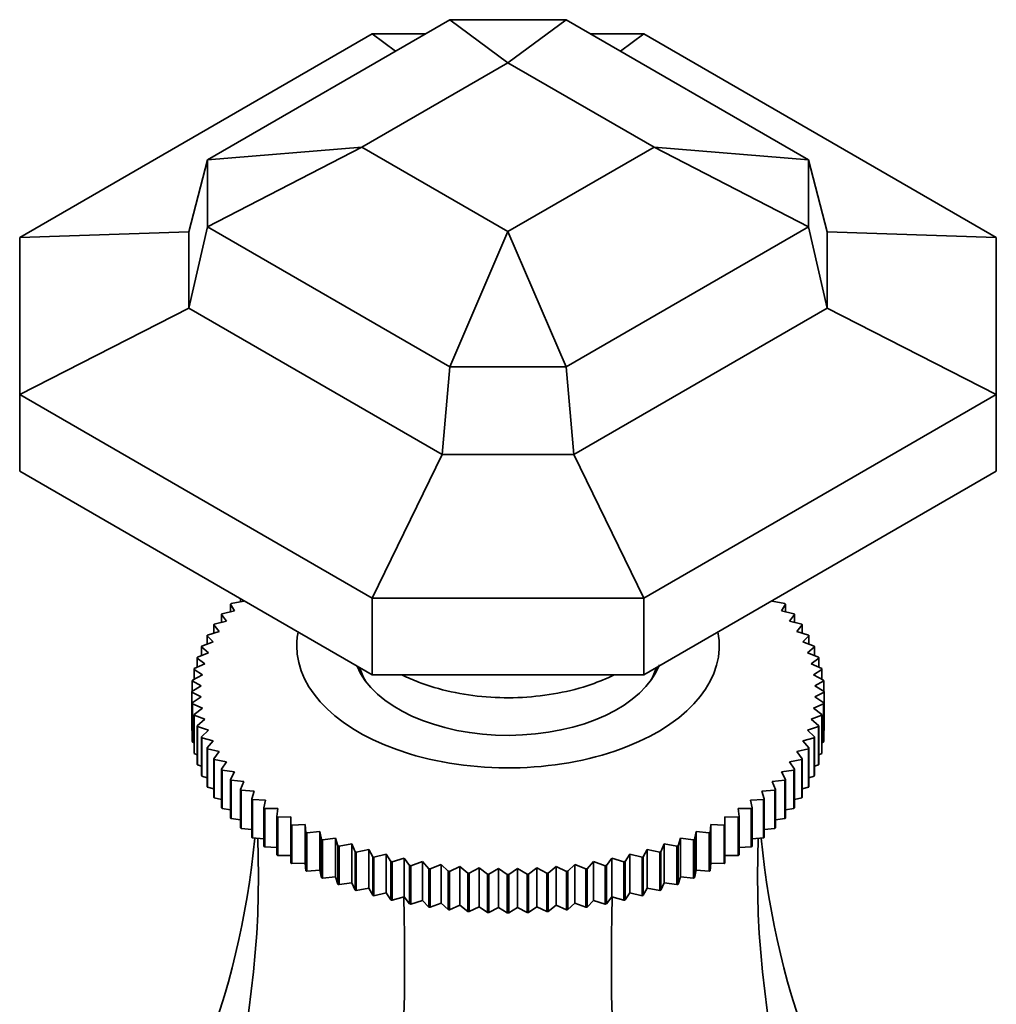
# Model space of a CAD drawing. Units: millimetres. Extents: x 0 to 1578, y 0 to 2053.
# Drawn here: x 1408 to 1460, y 529 to 582 of the extents above; entities that cross this region are included whole.
import ezdxf

# ---------------------------------------------------------------- set-up
doc = ezdxf.new("R2010")
doc.units = ezdxf.units.MM
doc.layers.add('DV6_Défaut', color=7, linetype='Continuous')
doc.layers.add('Défaut', color=7, linetype='Continuous')

# ---------------------------------------------------------------- blocks, each defined once
blk = doc.blocks.new('SE5')
at = {"layer": 'DV6_Défaut', "color": 7, "linetype": 'Continuous', "lineweight": 35}
for p, q in [((1417.566, 574.123), (1430.474, 581.576)), ((1430.474, 581.576), (1433.566, 579.278)), ((1430.474, 581.576), (1436.658, 581.576)), ((1436.658, 581.576), (1433.566, 579.278)), ((1436.658, 581.576), (1449.566, 574.123)), ((1407.566, 569.983), (1426.332, 580.817)), ((1426.332, 580.817), (1427.575, 579.902)), ((1426.332, 580.817), (1429.16, 580.817)), ((1437.972, 580.817), (1440.8, 580.817)), ((1440.8, 580.817), (1439.557, 579.902)), ((1440.8, 580.817), (1459.566, 569.983)), ((1425.788, 574.787), (1433.566, 579.278)), ((1433.566, 579.278), (1441.344, 574.787)), ((1417.566, 570.553), (1425.788, 574.787)), ((1417.566, 574.123), (1425.788, 574.787)), ((1433.566, 570.297), (1425.788, 574.787)), ((1441.344, 574.787), (1433.566, 570.297)), ((1449.566, 574.123), (1441.344, 574.787)), ((1449.566, 570.553), (1441.344, 574.787)), ((1416.566, 570.28), (1417.566, 574.123)), ((1417.566, 570.553), (1417.566, 574.123)), ((1450.566, 570.28), (1449.566, 574.123)), ((1449.566, 574.123), (1449.566, 570.553)), ((1407.566, 569.983), (1416.566, 570.28)), ((1416.566, 566.231), (1417.566, 570.553)), ((1416.566, 566.231), (1416.566, 570.28)), ((1430.474, 563.1), (1417.566, 570.553)), ((1430.474, 563.1), (1433.566, 570.297)), ((1436.658, 563.1), (1433.566, 570.297)), ((1449.566, 570.553), (1436.658, 563.1)), ((1450.566, 566.231), (1449.566, 570.553)), ((1459.566, 569.983), (1450.566, 570.28)), ((1450.566, 570.28), (1450.566, 566.231)), ((1407.566, 561.629), (1407.566, 569.983)), ((1459.566, 569.983), (1459.566, 561.629)), ((1407.566, 561.629), (1416.566, 566.231)), ((1430.06, 558.441), (1416.566, 566.231)), ((1450.566, 566.231), (1437.072, 558.441)), ((1459.566, 561.629), (1450.566, 566.231)), ((1430.06, 558.441), (1430.474, 563.1)), ((1436.658, 563.1), (1430.474, 563.1)), ((1437.072, 558.441), (1436.658, 563.1)), ((1426.332, 550.795), (1407.566, 561.629)), ((1407.566, 561.629), (1407.566, 557.547)), ((1459.566, 561.629), (1440.8, 550.795)), ((1459.566, 561.629), (1459.566, 557.547)), ((1426.332, 550.795), (1430.06, 558.441)), ((1437.072, 558.441), (1430.06, 558.441)), ((1440.8, 550.795), (1437.072, 558.441)), ((1426.332, 546.712), (1407.566, 557.547)), ((1459.566, 557.547), (1440.8, 546.712)), ((1419.329, 550.756), (1419.329, 550.596)), ((1426.332, 550.795), (1426.332, 546.712)), ((1440.8, 550.795), (1426.332, 550.795)), ((1440.8, 550.795), (1440.8, 546.712)), ((1419.007, 550.108), (1418.792, 550.467)), ((1418.792, 550.467), (1418.792, 550.06)), ((1418.827, 550.504), (1419.502, 550.628)), ((1419.502, 550.628), (1419.484, 550.666)), ((1447.648, 550.666), (1447.63, 550.628)), ((1447.63, 550.628), (1448.305, 550.504)), ((1448.34, 550.467), (1448.125, 550.108)), ((1448.34, 550.06), (1448.34, 550.467)), ((1418.57, 549.572), (1418.314, 549.922)), ((1418.314, 549.922), (1418.314, 549.504)), ((1418.345, 549.96), (1419.007, 550.108)), ((1448.125, 550.108), (1448.787, 549.96)), ((1448.818, 549.922), (1448.562, 549.572)), ((1448.818, 549.504), (1448.818, 549.922)), ((1418.193, 549.021), (1417.896, 549.361)), ((1417.896, 549.361), (1417.896, 548.929)), ((1417.922, 549.4), (1418.57, 549.572)), ((1448.562, 549.572), (1449.21, 549.4)), ((1449.236, 549.361), (1448.939, 549.021)), ((1449.236, 548.929), (1449.236, 549.361)), ((1417.875, 548.457), (1417.54, 548.786)), ((1417.54, 548.786), (1417.54, 548.338)), ((1417.562, 548.826), (1418.193, 549.021)), ((1448.939, 549.021), (1449.57, 548.826)), ((1449.592, 548.786), (1449.257, 548.457)), ((1449.592, 548.338), (1449.592, 548.786)), ((1417.62, 547.883), (1417.247, 548.199)), ((1417.247, 548.199), (1417.247, 547.732)), ((1417.265, 548.24), (1417.875, 548.457)), ((1449.257, 548.457), (1449.867, 548.24)), ((1449.885, 548.199), (1449.512, 547.883)), ((1449.885, 547.732), (1449.885, 548.199)), ((1417.032, 547.644), (1417.62, 547.883)), ((1449.512, 547.883), (1450.1, 547.644)), ((1416.864, 547.041), (1417.428, 547.301)), ((1417.428, 547.301), (1417.018, 547.603)), ((1417.018, 547.603), (1417.018, 547.112)), ((1425.566, 547.155), (1425.566, 547.088)), ((1441.566, 547.088), (1441.566, 547.155)), ((1450.114, 547.603), (1449.704, 547.301)), ((1449.704, 547.301), (1450.268, 547.041)), ((1450.114, 547.112), (1450.114, 547.603)), ((1416.762, 546.433), (1417.299, 546.713)), ((1417.299, 546.713), (1416.855, 547)), ((1416.855, 547), (1416.855, 546.482)), ((1440.8, 546.712), (1426.332, 546.712)), ((1450.277, 547), (1449.833, 546.713)), ((1449.833, 546.713), (1450.37, 546.433)), ((1450.277, 546.482), (1450.277, 547)), ((1416.727, 545.823), (1417.235, 546.122)), ((1417.235, 546.122), (1416.758, 546.391)), ((1416.758, 546.391), (1416.758, 545.841)), ((1450.374, 546.391), (1449.897, 546.122)), ((1449.897, 546.122), (1450.405, 545.823)), ((1450.374, 545.841), (1450.374, 546.391)), ((1417.235, 545.529), (1416.727, 545.781)), ((1416.727, 545.781), (1416.727, 543.74)), ((1416.758, 545.212), (1417.235, 545.529)), ((1450.405, 545.781), (1449.897, 545.529)), ((1449.897, 545.529), (1450.374, 545.212)), ((1450.405, 545.823), (1450.405, 543.781)), ((1450.405, 543.74), (1450.405, 545.781)), ((1416.758, 543.171), (1416.758, 545.212)), ((1417.299, 544.938), (1416.762, 545.171)), ((1416.762, 545.171), (1416.762, 543.129)), ((1450.37, 545.171), (1449.833, 544.938)), ((1450.37, 543.129), (1450.37, 545.171)), ((1450.374, 545.212), (1450.374, 543.171)), ((1416.855, 544.604), (1417.299, 544.938)), ((1416.855, 542.563), (1416.855, 544.604)), ((1417.428, 544.35), (1416.864, 544.563)), ((1416.864, 544.563), (1416.864, 542.521)), ((1450.268, 544.563), (1449.704, 544.35)), ((1449.833, 544.938), (1450.277, 544.604)), ((1450.268, 542.521), (1450.268, 544.563)), ((1450.277, 544.604), (1450.277, 542.563)), ((1417.018, 544.001), (1417.428, 544.35)), ((1417.018, 541.959), (1417.018, 544.001)), ((1417.62, 543.768), (1417.032, 543.96)), ((1417.032, 543.96), (1417.032, 541.918)), ((1450.1, 543.96), (1449.512, 543.768)), ((1449.704, 544.35), (1450.114, 544.001)), ((1450.1, 541.918), (1450.1, 543.96)), ((1450.114, 544.001), (1450.114, 541.959)), ((1416.727, 543.74), (1416.758, 543.723)), ((1417.247, 543.404), (1417.62, 543.768)), ((1449.512, 543.768), (1449.885, 543.404)), ((1450.374, 543.723), (1450.405, 543.74)), ((1416.762, 543.129), (1416.855, 543.085)), ((1417.247, 541.363), (1417.247, 543.404)), ((1417.875, 543.194), (1417.265, 543.364)), ((1417.265, 543.364), (1417.265, 541.323)), ((1417.54, 542.817), (1417.875, 543.194)), ((1449.867, 543.364), (1449.257, 543.194)), ((1449.257, 543.194), (1449.592, 542.817)), ((1449.867, 541.323), (1449.867, 543.364)), ((1449.885, 543.404), (1449.885, 541.363)), ((1450.277, 543.085), (1450.37, 543.129)), ((1416.864, 542.521), (1417.018, 542.457)), ((1417.54, 540.776), (1417.54, 542.817)), ((1418.193, 542.63), (1417.562, 542.778)), ((1417.562, 542.778), (1417.562, 540.736)), ((1417.896, 542.242), (1418.193, 542.63)), ((1449.57, 542.778), (1448.939, 542.63)), ((1448.939, 542.63), (1449.236, 542.242)), ((1449.57, 540.736), (1449.57, 542.778)), ((1449.592, 542.817), (1449.592, 540.776)), ((1450.114, 542.457), (1450.268, 542.521)), ((1417.032, 541.918), (1417.247, 541.84)), ((1417.896, 540.201), (1417.896, 542.242)), ((1418.57, 542.079), (1417.922, 542.203)), ((1417.922, 542.203), (1417.922, 540.162)), ((1418.314, 541.681), (1418.57, 542.079)), ((1449.21, 542.203), (1448.562, 542.079)), ((1448.562, 542.079), (1448.818, 541.681)), ((1449.21, 540.162), (1449.21, 542.203)), ((1449.236, 542.242), (1449.236, 540.201)), ((1449.885, 541.84), (1450.1, 541.918)), ((1417.265, 541.323), (1417.54, 541.235)), ((1418.314, 539.64), (1418.314, 541.681)), ((1419.007, 541.543), (1418.345, 541.643)), ((1418.345, 541.643), (1418.345, 539.602)), ((1418.792, 541.136), (1419.007, 541.543)), ((1448.787, 541.643), (1448.125, 541.543)), ((1448.125, 541.543), (1448.34, 541.136)), ((1448.787, 539.602), (1448.787, 541.643)), ((1448.818, 541.681), (1448.818, 539.64)), ((1449.592, 541.235), (1449.867, 541.323)), ((1418.792, 539.095), (1418.792, 541.136)), ((1419.502, 541.024), (1418.827, 541.1)), ((1418.827, 541.1), (1418.827, 539.059)), ((1419.329, 540.61), (1419.502, 541.024)), ((1448.305, 541.1), (1447.63, 541.024)), ((1447.63, 541.024), (1447.803, 540.61)), ((1448.305, 539.059), (1448.305, 541.1)), ((1448.34, 541.136), (1448.34, 539.095)), ((1417.562, 540.736), (1417.896, 540.646)), ((1419.329, 538.569), (1419.329, 540.61)), ((1420.052, 540.523), (1419.367, 540.575)), ((1419.367, 540.575), (1419.367, 538.534)), ((1419.921, 540.104), (1420.052, 540.523)), ((1447.765, 540.575), (1447.08, 540.523)), ((1447.08, 540.523), (1447.211, 540.104)), ((1447.765, 538.534), (1447.765, 540.575)), ((1447.803, 540.61), (1447.803, 538.569)), ((1449.236, 540.646), (1449.57, 540.736)), ((1417.922, 540.162), (1418.314, 540.073)), ((1419.921, 538.063), (1419.921, 540.104)), ((1420.655, 540.044), (1419.964, 540.07)), ((1419.964, 540.07), (1419.964, 538.029)), ((1420.568, 539.621), (1420.655, 540.044)), ((1447.168, 540.07), (1446.477, 540.044)), ((1446.477, 540.044), (1446.564, 539.621)), ((1447.168, 538.029), (1447.168, 540.07)), ((1447.211, 540.104), (1447.211, 538.063)), ((1448.818, 540.073), (1449.21, 540.162)), ((1418.345, 539.602), (1418.792, 539.518)), ((1420.568, 537.58), (1420.568, 539.621)), ((1421.31, 539.587), (1420.614, 539.589)), ((1420.614, 539.589), (1420.614, 537.547)), ((1421.266, 539.162), (1421.31, 539.587)), ((1446.518, 539.589), (1445.822, 539.587)), ((1445.822, 539.587), (1445.866, 539.162)), ((1446.518, 537.547), (1446.518, 539.589)), ((1446.564, 539.621), (1446.564, 537.58)), ((1448.34, 539.518), (1448.787, 539.602)), ((1418.827, 539.059), (1419.329, 538.984)), ((1421.266, 537.121), (1421.266, 539.162)), ((1422.012, 539.155), (1421.315, 539.131)), ((1421.315, 539.131), (1421.315, 537.09)), ((1422.012, 538.729), (1422.012, 539.155)), ((1422.012, 536.688), (1422.012, 538.729)), ((1422.761, 538.749), (1422.065, 538.7)), ((1422.065, 538.7), (1422.065, 536.659)), ((1422.804, 538.324), (1422.761, 538.749)), ((1422.761, 538.749), (1422.761, 536.684)), ((1444.371, 538.749), (1444.328, 538.324)), ((1445.067, 538.7), (1444.371, 538.749)), ((1444.371, 538.749), (1444.371, 536.684)), ((1445.067, 536.659), (1445.067, 538.7)), ((1445.817, 539.131), (1445.12, 539.155)), ((1445.12, 539.155), (1445.12, 538.729)), ((1445.12, 538.729), (1445.12, 536.688)), ((1445.817, 537.09), (1445.817, 539.131)), ((1445.866, 539.162), (1445.866, 537.121)), ((1447.803, 538.984), (1448.305, 539.059)), ((1419.367, 538.534), (1419.921, 538.473)), ((1422.804, 536.283), (1422.804, 538.324)), ((1423.551, 538.372), (1422.86, 538.297)), ((1422.86, 538.297), (1422.86, 536.256)), ((1423.639, 537.949), (1423.551, 538.372)), ((1423.551, 538.372), (1423.551, 536.307)), ((1443.581, 538.372), (1443.493, 537.949)), ((1444.272, 538.297), (1443.581, 538.372)), ((1443.581, 538.372), (1443.581, 536.307)), ((1444.272, 536.256), (1444.272, 538.297)), ((1444.328, 538.324), (1444.328, 536.283)), ((1447.211, 538.473), (1447.765, 538.534)), ((1419.964, 538.029), (1420.568, 537.985)), ((1423.639, 535.907), (1423.639, 537.949)), ((1424.382, 538.023), (1423.697, 537.924)), ((1423.697, 537.924), (1423.697, 535.883)), ((1424.512, 537.604), (1424.382, 538.023)), ((1424.382, 538.023), (1424.382, 535.958)), ((1425.249, 537.706), (1424.574, 537.582)), ((1425.422, 537.292), (1425.249, 537.706)), ((1425.249, 537.706), (1425.249, 535.641)), ((1441.883, 537.706), (1441.71, 537.292)), ((1442.558, 537.582), (1441.883, 537.706)), ((1441.883, 537.706), (1441.883, 535.641)), ((1442.75, 538.023), (1442.62, 537.604)), ((1443.435, 537.924), (1442.75, 538.023)), ((1442.75, 538.023), (1442.75, 535.958)), ((1443.435, 535.883), (1443.435, 537.924)), ((1443.493, 537.949), (1443.493, 535.907)), ((1446.564, 537.985), (1447.168, 538.029)), ((1420.614, 537.547), (1421.266, 537.524)), ((1424.512, 535.563), (1424.512, 537.604)), ((1424.574, 537.582), (1424.574, 535.541)), ((1425.422, 535.251), (1425.422, 537.292)), ((1426.148, 537.42), (1425.485, 537.272)), ((1425.485, 537.272), (1425.485, 535.231)), ((1426.363, 537.014), (1426.148, 537.42)), ((1426.148, 537.42), (1426.148, 535.355)), ((1427.077, 537.168), (1426.429, 536.996)), ((1427.333, 536.77), (1427.077, 537.168)), ((1427.077, 537.168), (1427.077, 535.103)), ((1440.055, 537.168), (1439.799, 536.77)), ((1440.703, 536.996), (1440.055, 537.168)), ((1440.055, 537.168), (1440.055, 535.103)), ((1440.984, 537.42), (1440.769, 537.014)), ((1441.647, 537.272), (1440.984, 537.42)), ((1440.984, 537.42), (1440.984, 535.355)), ((1441.647, 535.231), (1441.647, 537.272)), ((1441.71, 537.292), (1441.71, 535.251)), ((1442.558, 535.541), (1442.558, 537.582)), ((1442.62, 537.604), (1442.62, 535.563)), ((1445.866, 537.524), (1446.518, 537.547)), ((1421.315, 537.09), (1422.012, 537.09)), ((1422.065, 536.659), (1422.761, 536.684)), ((1422.761, 536.684), (1422.804, 536.283)), ((1426.363, 534.973), (1426.363, 537.014)), ((1426.429, 536.996), (1426.429, 534.955)), ((1427.333, 534.729), (1427.333, 536.77)), ((1428.031, 536.95), (1427.401, 536.755)), ((1427.401, 536.755), (1427.401, 534.713)), ((1428.328, 536.562), (1428.031, 536.95)), ((1428.031, 536.95), (1428.031, 534.885)), ((1429.007, 536.767), (1428.397, 536.549)), ((1429.343, 536.39), (1429.007, 536.767)), ((1429.007, 536.767), (1429.007, 534.702)), ((1430.002, 536.619), (1429.413, 536.38)), ((1430.375, 536.256), (1430.002, 536.619)), ((1430.002, 536.619), (1430.002, 534.554)), ((1437.13, 536.619), (1436.757, 536.256)), ((1437.719, 536.38), (1437.13, 536.619)), ((1437.13, 536.619), (1437.13, 534.554)), ((1438.125, 536.767), (1437.789, 536.39)), ((1438.735, 536.549), (1438.125, 536.767)), ((1438.125, 536.767), (1438.125, 534.702)), ((1439.101, 536.95), (1438.804, 536.562)), ((1439.731, 536.755), (1439.101, 536.95)), ((1439.101, 536.95), (1439.101, 534.885)), ((1439.731, 534.713), (1439.731, 536.755)), ((1439.799, 536.77), (1439.799, 534.729)), ((1440.703, 534.955), (1440.703, 536.996)), ((1440.769, 537.014), (1440.769, 534.973)), ((1444.328, 536.283), (1444.371, 536.684)), ((1444.371, 536.684), (1445.067, 536.659)), ((1445.12, 537.09), (1445.817, 537.09)), ((1422.86, 536.256), (1423.551, 536.307)), ((1423.551, 536.307), (1423.639, 535.907)), ((1428.328, 534.521), (1428.328, 536.562)), ((1428.397, 536.549), (1428.397, 534.508)), ((1429.343, 534.349), (1429.343, 536.39)), ((1429.413, 536.38), (1429.413, 534.339)), ((1430.375, 534.215), (1430.375, 536.256)), ((1431.01, 536.508), (1430.446, 536.248)), ((1430.446, 536.248), (1430.446, 534.207)), ((1431.42, 536.159), (1431.01, 536.508)), ((1431.01, 536.508), (1431.01, 534.443)), ((1431.42, 534.118), (1431.42, 536.159)), ((1432.028, 536.434), (1431.491, 536.154)), ((1431.491, 536.154), (1431.491, 534.112)), ((1432.473, 536.1), (1432.028, 536.434)), ((1432.028, 536.434), (1432.028, 534.369)), ((1432.473, 534.059), (1432.473, 536.1)), ((1433.053, 536.397), (1432.545, 536.098)), ((1432.545, 536.098), (1432.545, 534.056)), ((1433.53, 536.08), (1433.053, 536.397)), ((1433.053, 536.397), (1433.053, 534.332)), ((1433.53, 534.038), (1433.53, 536.08)), ((1434.079, 536.397), (1433.602, 536.08)), ((1433.602, 536.08), (1433.602, 534.038)), ((1434.587, 536.098), (1434.079, 536.397)), ((1434.079, 536.397), (1434.079, 534.332)), ((1434.587, 534.056), (1434.587, 536.098)), ((1435.104, 536.434), (1434.659, 536.1)), ((1434.659, 536.1), (1434.659, 534.059)), ((1435.641, 536.154), (1435.104, 536.434)), ((1435.104, 536.434), (1435.104, 534.369)), ((1435.641, 534.112), (1435.641, 536.154)), ((1436.122, 536.508), (1435.712, 536.159)), ((1435.712, 536.159), (1435.712, 534.118)), ((1436.686, 536.248), (1436.122, 536.508)), ((1436.122, 536.508), (1436.122, 534.443)), ((1436.686, 534.207), (1436.686, 536.248)), ((1436.757, 536.256), (1436.757, 534.215)), ((1437.719, 534.339), (1437.719, 536.38)), ((1437.789, 536.39), (1437.789, 534.349)), ((1438.735, 534.508), (1438.735, 536.549)), ((1438.804, 536.562), (1438.804, 534.521)), ((1443.493, 535.907), (1443.581, 536.307)), ((1443.581, 536.307), (1444.272, 536.256)), ((1423.697, 535.883), (1424.382, 535.958)), ((1424.382, 535.958), (1424.512, 535.563)), ((1424.574, 535.541), (1425.249, 535.641)), ((1425.249, 535.641), (1425.422, 535.251)), ((1441.71, 535.251), (1441.883, 535.641)), ((1441.883, 535.641), (1442.558, 535.541)), ((1442.62, 535.563), (1442.75, 535.958)), ((1442.75, 535.958), (1443.435, 535.883)), ((1425.485, 535.231), (1426.148, 535.355)), ((1426.148, 535.355), (1426.363, 534.973)), ((1426.429, 534.955), (1427.077, 535.103)), ((1427.077, 535.103), (1427.333, 534.729)), ((1439.799, 534.729), (1440.055, 535.103)), ((1440.055, 535.103), (1440.703, 534.955)), ((1440.769, 534.973), (1440.984, 535.355)), ((1440.984, 535.355), (1441.647, 535.231)), ((1427.401, 534.713), (1428.031, 534.885)), ((1428.031, 534.885), (1428.328, 534.521)), ((1428.397, 534.508), (1429.007, 534.702)), ((1429.007, 534.702), (1429.343, 534.349)), ((1429.413, 534.339), (1430.002, 534.554)), ((1430.002, 534.554), (1430.375, 534.215)), ((1436.757, 534.215), (1437.13, 534.554)), ((1437.13, 534.554), (1437.719, 534.339)), ((1437.789, 534.349), (1438.125, 534.702)), ((1438.125, 534.702), (1438.735, 534.508)), ((1438.804, 534.521), (1439.101, 534.885)), ((1439.101, 534.885), (1439.731, 534.713)), ((1430.446, 534.207), (1431.01, 534.443)), ((1431.01, 534.443), (1431.42, 534.118)), ((1431.491, 534.112), (1432.028, 534.369)), ((1432.028, 534.369), (1432.473, 534.059)), ((1432.545, 534.056), (1433.053, 534.332)), ((1433.053, 534.332), (1433.53, 534.038)), ((1433.602, 534.038), (1434.079, 534.332)), ((1434.079, 534.332), (1434.587, 534.056)), ((1434.659, 534.059), (1435.104, 534.369)), ((1435.104, 534.369), (1435.641, 534.112)), ((1435.712, 534.118), (1436.122, 534.443)), ((1436.122, 534.443), (1436.686, 534.207))]:
    blk.add_line(p, q, dxfattribs=at)
for centre, radius, start, end in [((1422.34, 545.802), 5.613, 179.7869, 180.2131), ((1444.792, 545.802), 5.613, 359.7869, 0.2131), ((1422.34, 543.761), 5.613, 179.7869, 180.2131), ((1444.792, 543.761), 5.613, 359.7869, 0.2131), ((1433.563, 565.131), 29.052, 267.8485, 267.9909), ((1433.566, 565.246), 29.167, 269.929, 270.071), ((1433.569, 565.131), 29.052, 272.0091, 272.1515), ((1433.563, 563.09), 29.052, 267.8485, 267.9909), ((1433.566, 563.205), 29.167, 269.929, 270.071), ((1433.569, 563.09), 29.052, 272.0091, 272.1515)]:
    blk.add_arc(centre, radius, start, end, dxfattribs=at)
for centre, major_axis, ratio, start_param, end_param in [((1433.566, 548.251), (-11.25, 0), 0.57735, 6.169365, 6.283185), ((1433.566, 548.251), (-11.25, 0), 0.57735, 0, 3.255413), ((1433.566, 548.251), (-8.25, 0), 0.57735, 0.227718, 2.927014), ((1433.566, 547.843), (-8, 0), 0.57735, 0.16303, 0.320334), ((1433.566, 547.843), (-8, 0), 0.57735, 0.16303, 0.320334), ((1433.566, 547.843), (-8, 0), 0.57735, 2.821259, 2.978563), ((1433.566, 547.843), (-8, 0), 0.57735, 2.821259, 2.978563), ((1347.567, 559.778), (-67.179, 38.786), 0.717439, 3.025371, 3.459841), ((1347.567, 518.645), (67.179, 38.786), 0.717439, 5.381566, 5.923913), ((1519.565, 518.645), (-67.179, 38.786), 0.717439, 0.359272, 0.90162), ((1519.565, 559.778), (67.179, 38.786), 0.717439, 2.823345, 3.257814), ((1397.944, 489.56), (19.413, 72.451), 0.317837, 4.903907, 5.470257), ((1469.188, 489.56), (-19.413, 72.451), 0.317837, 0.812928, 1.379278)]:
    blk.add_ellipse(centre, major_axis=major_axis, ratio=ratio, start_param=start_param, end_param=end_param, dxfattribs=at)
for points in [[(1418.792, 550.467), (1418.809, 550.486), (1418.827, 550.504)], [(1448.305, 550.504), (1448.323, 550.486), (1448.34, 550.467)], [(1418.314, 549.922), (1418.329, 549.941), (1418.345, 549.96)], [(1448.787, 549.96), (1448.803, 549.941), (1448.818, 549.922)], [(1417.896, 549.361), (1417.909, 549.381), (1417.922, 549.4)], [(1449.21, 549.4), (1449.223, 549.381), (1449.236, 549.361)], [(1417.54, 548.786), (1417.551, 548.806), (1417.562, 548.826)], [(1449.57, 548.826), (1449.581, 548.806), (1449.592, 548.786)], [(1417.247, 548.199), (1417.256, 548.22), (1417.265, 548.24)], [(1449.867, 548.24), (1449.876, 548.22), (1449.885, 548.199)], [(1417.018, 547.603), (1417.025, 547.624), (1417.032, 547.644)], [(1450.1, 547.644), (1450.107, 547.624), (1450.114, 547.603)], [(1416.855, 547), (1416.859, 547.02), (1416.864, 547.041)], [(1450.268, 547.041), (1450.273, 547.02), (1450.277, 547)], [(1416.758, 546.391), (1416.76, 546.412), (1416.762, 546.433)], [(1450.37, 546.433), (1450.372, 546.412), (1450.374, 546.391)], [(1416.762, 545.171), (1416.76, 545.191), (1416.758, 545.212)], [(1450.374, 545.212), (1450.372, 545.191), (1450.37, 545.171)], [(1416.864, 544.563), (1416.859, 544.583), (1416.855, 544.604)], [(1450.277, 544.604), (1450.273, 544.583), (1450.268, 544.563)], [(1417.032, 543.96), (1417.025, 543.98), (1417.018, 544.001)], [(1450.114, 544.001), (1450.107, 543.98), (1450.1, 543.96)], [(1416.762, 543.129), (1416.76, 543.15), (1416.758, 543.171)], [(1417.265, 543.364), (1417.256, 543.384), (1417.247, 543.404)], [(1449.885, 543.404), (1449.876, 543.384), (1449.867, 543.364)], [(1450.374, 543.171), (1450.372, 543.15), (1450.37, 543.129)], [(1416.864, 542.521), (1416.859, 542.542), (1416.855, 542.563)], [(1417.562, 542.778), (1417.551, 542.798), (1417.54, 542.817)], [(1449.592, 542.817), (1449.581, 542.798), (1449.57, 542.778)], [(1450.277, 542.563), (1450.273, 542.542), (1450.268, 542.521)], [(1417.032, 541.918), (1417.025, 541.939), (1417.018, 541.959)], [(1417.922, 542.203), (1417.909, 542.223), (1417.896, 542.242)], [(1449.236, 542.242), (1449.223, 542.223), (1449.21, 542.203)], [(1450.114, 541.959), (1450.107, 541.939), (1450.1, 541.918)], [(1417.265, 541.323), (1417.256, 541.343), (1417.247, 541.363)], [(1418.345, 541.643), (1418.329, 541.662), (1418.314, 541.681)], [(1448.818, 541.681), (1448.803, 541.662), (1448.787, 541.643)], [(1449.885, 541.363), (1449.876, 541.343), (1449.867, 541.323)], [(1418.827, 541.1), (1418.809, 541.118), (1418.792, 541.136)], [(1448.34, 541.136), (1448.323, 541.118), (1448.305, 541.1)], [(1417.562, 540.736), (1417.551, 540.756), (1417.54, 540.776)], [(1419.367, 540.575), (1419.348, 540.592), (1419.329, 540.61)], [(1447.803, 540.61), (1447.784, 540.592), (1447.765, 540.575)], [(1449.592, 540.776), (1449.581, 540.756), (1449.57, 540.736)], [(1417.922, 540.162), (1417.909, 540.182), (1417.896, 540.201)], [(1419.964, 540.07), (1419.943, 540.087), (1419.921, 540.104)], [(1447.211, 540.104), (1447.189, 540.087), (1447.168, 540.07)], [(1449.236, 540.201), (1449.223, 540.182), (1449.21, 540.162)], [(1418.345, 539.602), (1418.329, 539.621), (1418.314, 539.64)], [(1420.614, 539.589), (1420.591, 539.605), (1420.568, 539.621)], [(1446.564, 539.621), (1446.541, 539.605), (1446.518, 539.589)], [(1448.818, 539.64), (1448.803, 539.621), (1448.787, 539.602)], [(1418.827, 539.059), (1418.809, 539.077), (1418.792, 539.095)], [(1421.315, 539.131), (1421.291, 539.147), (1421.266, 539.162)], [(1422.065, 538.7), (1422.039, 538.715), (1422.012, 538.729)], [(1445.12, 538.729), (1445.093, 538.715), (1445.067, 538.7)], [(1445.866, 539.162), (1445.841, 539.147), (1445.817, 539.131)], [(1448.34, 539.095), (1448.323, 539.077), (1448.305, 539.059)], [(1419.367, 538.534), (1419.348, 538.551), (1419.329, 538.569)], [(1422.86, 538.297), (1422.832, 538.311), (1422.804, 538.324)], [(1444.328, 538.324), (1444.3, 538.311), (1444.272, 538.297)], [(1447.803, 538.569), (1447.784, 538.551), (1447.765, 538.534)], [(1419.964, 538.029), (1419.943, 538.046), (1419.921, 538.063)], [(1423.697, 537.924), (1423.668, 537.936), (1423.639, 537.949)], [(1443.493, 537.949), (1443.464, 537.936), (1443.435, 537.924)], [(1447.211, 538.063), (1447.189, 538.046), (1447.168, 538.029)], [(1420.614, 537.547), (1420.591, 537.563), (1420.568, 537.58)], [(1424.574, 537.582), (1424.543, 537.593), (1424.512, 537.604)], [(1425.485, 537.272), (1425.454, 537.282), (1425.422, 537.292)], [(1441.71, 537.292), (1441.678, 537.282), (1441.647, 537.272)], [(1442.62, 537.604), (1442.589, 537.593), (1442.558, 537.582)], [(1446.564, 537.58), (1446.541, 537.563), (1446.518, 537.547)], [(1421.315, 537.09), (1421.291, 537.105), (1421.266, 537.121)], [(1422.065, 536.659), (1422.039, 536.673), (1422.012, 536.688)], [(1426.429, 536.996), (1426.396, 537.005), (1426.363, 537.014)], [(1427.401, 536.755), (1427.367, 536.762), (1427.333, 536.77)], [(1439.799, 536.77), (1439.765, 536.762), (1439.731, 536.755)], [(1440.769, 537.014), (1440.736, 537.005), (1440.703, 536.996)], [(1445.12, 536.688), (1445.093, 536.673), (1445.067, 536.659)], [(1445.866, 537.121), (1445.841, 537.105), (1445.817, 537.09)], [(1422.86, 536.256), (1422.832, 536.269), (1422.804, 536.283)], [(1428.397, 536.549), (1428.362, 536.555), (1428.328, 536.562)], [(1429.413, 536.38), (1429.378, 536.385), (1429.343, 536.39)], [(1430.446, 536.248), (1430.411, 536.252), (1430.375, 536.256)], [(1431.491, 536.154), (1431.455, 536.156), (1431.42, 536.159)], [(1435.712, 536.159), (1435.677, 536.156), (1435.641, 536.154)], [(1436.757, 536.256), (1436.721, 536.252), (1436.686, 536.248)], [(1437.789, 536.39), (1437.754, 536.385), (1437.719, 536.38)], [(1438.804, 536.562), (1438.77, 536.555), (1438.735, 536.549)], [(1444.328, 536.283), (1444.3, 536.269), (1444.272, 536.256)], [(1423.697, 535.883), (1423.668, 535.895), (1423.639, 535.907)], [(1424.574, 535.541), (1424.543, 535.552), (1424.512, 535.563)], [(1442.62, 535.563), (1442.589, 535.552), (1442.558, 535.541)], [(1443.493, 535.907), (1443.464, 535.895), (1443.435, 535.883)], [(1425.485, 535.231), (1425.454, 535.241), (1425.422, 535.251)], [(1441.71, 535.251), (1441.678, 535.241), (1441.647, 535.231)], [(1426.429, 534.955), (1426.396, 534.964), (1426.363, 534.973)], [(1427.401, 534.713), (1427.367, 534.721), (1427.333, 534.729)], [(1428.397, 534.508), (1428.362, 534.514), (1428.328, 534.521)], [(1438.804, 534.521), (1438.77, 534.514), (1438.735, 534.508)], [(1439.799, 534.729), (1439.765, 534.721), (1439.731, 534.713)], [(1440.769, 534.973), (1440.736, 534.964), (1440.703, 534.955)], [(1429.413, 534.339), (1429.378, 534.344), (1429.343, 534.349)], [(1430.446, 534.207), (1430.411, 534.211), (1430.375, 534.215)], [(1431.491, 534.112), (1431.455, 534.115), (1431.42, 534.118)], [(1435.712, 534.118), (1435.677, 534.115), (1435.641, 534.112)], [(1436.757, 534.215), (1436.721, 534.211), (1436.686, 534.207)], [(1437.789, 534.349), (1437.754, 534.344), (1437.719, 534.339)]]:
    blk.add_open_spline(points, degree=2, dxfattribs=at)
blk.add_open_spline([(1427.956, 546.686), (1428.225, 546.555), (1429.034, 546.205), (1430.51, 545.77), (1432.398, 545.494), (1434.337, 545.468), (1436.242, 545.693), (1437.874, 546.12), (1438.811, 546.507), (1439.187, 546.692)], degree=3, knots=[0, 0, 0, 0, 0.084707, 0.244355, 0.403577, 0.562515, 0.721618, 0.881273, 1, 1, 1, 1], dxfattribs=at)

msp = doc.modelspace()

# ---------------------------------------------------------------- block references
at = {"layer": 'Défaut'}
msp.add_blockref('SE5', (0, 0), dxfattribs=at)

doc.saveas('drawing.dxf')
